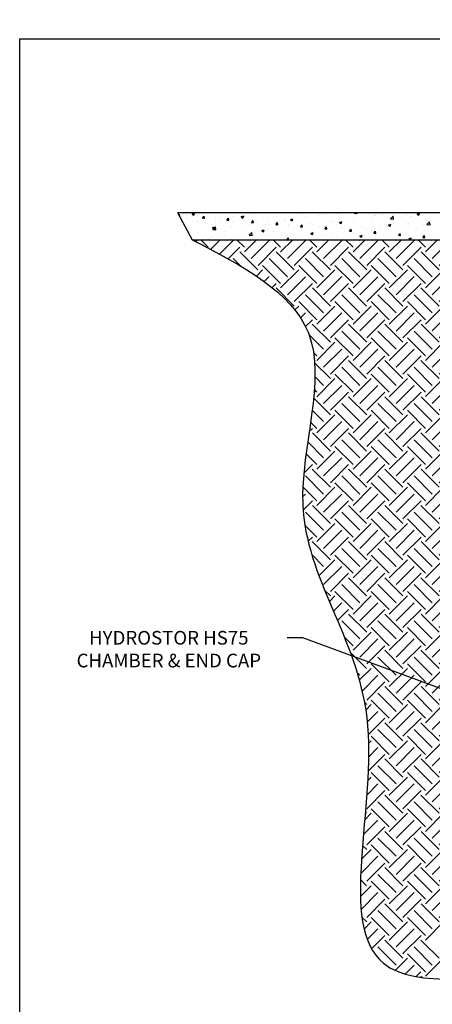
# Model space of a CAD drawing. Units: inches. Extents: x -15.6 to 18, y -12 to 11.8.
# Drawn here: x -5.1 to -3, y -9 to -4 of the extents above; entities that cross this region are included whole.
import ezdxf
from ezdxf import colors
from ezdxf.entities.mleader import LeaderData, LeaderLine
from ezdxf.math import Vec2, Vec3

# ---------------------------------------------------------------- set-up
doc = ezdxf.new("R2010")
doc.units = ezdxf.units.IN
doc.header["$MEASUREMENT"] = 0
for name, color, linetype in [('0-BACKFILL INITIAL', 253, 'Continuous'), ('0-EARTH', 36, 'Continuous'), ('0-PAVEMENT', 7, 'Continuous')]:
    doc.layers.add(name, color=color, linetype=linetype)
doc.layers.add('Dimensions', color=5, linetype='Continuous', lineweight=30)
doc.layers.add('Viewport', color=3, linetype='Continuous', plot=False)
doc.styles.get("Standard").update_dxf_attribs({"font": 'arial.ttf', "height": 0.05})

msp = doc.modelspace()

# ---------------------------------------------------------------- hatches: boundary and pattern name
at = {"layer": '0-BACKFILL INITIAL', "lineweight": 15}
h = msp.add_hatch(dxfattribs=at)
h.set_pattern_fill('GRAVEL', color=256, scale=5)
h.set_pattern_definition([(228.012788, (-103.75203, 70.000725), (-2, -2.25), [0.033634, -3.329772]), (184.969741, (-103.77453, 69.975725), (3, 0.25), [0.057717, -5.7139812]), (132.510447, (-103.83203, 69.970725), (2.5, -2.75), [0.040697, -4.02900815]), (267.273689, (-103.92953, 69.908225), (0.25, 5), [0.0525595, -5.2033895]), (292.833654, (-103.93203, 69.855725), (-1.25, 3), [0.05153875, -5.1023433]), (357.273689, (-103.91203, 69.808225), (-5, 0.25), [0.0525595, -5.2033895]), (37.6942405, (-103.85953, 69.805725), (-3.25, -2.5), [0.06950725, -6.88121214]), (72.255328, (-103.80453, 69.848225), (1.75, 5.5), [0.065622, -6.49658037]), (121.429566, (-103.78453, 69.910725), (-2, 3.25), [0.0527375, -5.22101828]), (175.236358, (-103.81203, 69.955725), (2.75, -0.25), [0.060208, -2.95019064]), (222.397438, (-103.87203, 69.960725), (-3, -2.75), [0.077862, -7.70834375]), (138.814075, (-103.68203, 69.905725), (-1.75, 1.5), [0.02657525, -2.6309612]), (171.469234, (-103.70203, 69.923225), (3.25, -0.5), [0.05055925, -5.00537785]), (225, (-103.75203, 69.93073), (-3e-17, -0.25), [0.03535525, -0.31819814]), (203.19859, (-103.76953, 69.960725), (1.25, 0.5), [0.0190395, -1.88490378]), (291.80141, (-103.78703, 69.953225), (-0.25, 0.75), [0.02692575, -1.31936545]), (30.963757, (-103.77703, 69.928225), (0.75, 0.5), [0.04373225, -1.41400572]), (161.56505, (-103.73953, 69.950725), (0.5, -0.25), [0.03162275, -0.75894667]), (16.38954, (-103.93203, 69.953225), (2.5, 0.75), [0.0443, -4.3857113]), (70.346176, (-103.88953, 69.965725), (-1, -2.75), [0.03716525, -3.67935194]), (293.19859, (-103.73953, 70.000725), (-0.5, 1.25), [0.03807875, -1.86586453]), (343.61046, (-103.72453, 69.965725), (-2.5, 0.75), [0.0443, -4.3857113]), (339.443955, (-103.93203, 69.798225), (-1.25, 0.5), [0.04272, -2.09328094]), (294.77514, (-103.89203, 69.783225), (-1.25, 2.75), [0.0357945, -3.54366077]), (66.80141, (-103.73703, 69.750725), (0.5, 1.25), [0.03807875, -1.86586453]), (17.354025, (-103.72203, 69.785725), (-3.25, -1), [0.04190775, -4.1488559]), (69.443955, (-103.85953, 69.750725), (-0.5, -1.25), [0.02136, -2.11464094]), (101.309932, (-103.75203, 69.750725), (-0.25, 1), [0.0127475, -1.2620074]), (165.963757, (-103.75453, 69.763225), (0.75, -0.25), [0.05153875, -0.97923766]), (186.009006, (-103.80453, 69.775725), (2.5, 0.25), [0.0477625, -4.7284808]), (303.69007, (-103.77703, 69.905725), (-0.25, 0.5), [0.0360555, -0.8653323]), (353.1572266, (-103.75703, 69.875725), (4.25, -0.5), [0.0629485, -6.23189066]), (60.945396, (-103.69453, 69.868225), (-1, -1.75), [0.025739, -2.54816854]), (90, (-103.68203, 69.89073), (-0.25, 0.25), [0.015, -0.235]), (120.256437, (-103.80953, 69.783225), (1, -1.75), [0.034731, -3.43838]), (48.012788, (-103.82703, 69.813225), (2, 2.25), [0.067268, -3.296138]), (0, (-103.78203, 69.86323), (0.25, 0.25), [0.065, -0.185]), (325.304846, (-103.71703, 69.863225), (2.5, -1.75), [0.0395285, -3.91331858]), (254.054604, (-103.68453, 69.840725), (-0.25, -1), [0.0364005, -1.78362697]), (207.645975, (-103.69453, 69.805725), (-4.75, -2.5), [0.05926625, -5.86736855]), (175.426079, (-103.74703, 69.778225), (-3.25, 0.25), [0.06269975, -6.20726835])])
edge = h.paths.add_edge_path(flags=17)
edge.add_line((1.73965, -0.7141), (1.93571, -1.1396))
edge.add_line((1.93571, -1.1396), (1.80815, -1.1396))
edge.add_arc((1.80811, -1.1246), 0.015, 192.5, 270.15, ccw=False)
edge.add_line((1.79347, -1.12785), (1.77583, -1.0483))
edge.add_arc((1.73314, -1.05785), 0.04375, 12.61041, 90)
edge.add_line((1.73314, -1.0141), (1.71526, -1.0141))
edge.add_arc((1.71526, -1.05785), 0.04375, 89.99984, 167.54529)
edge.add_line((1.67254, -1.04842), (1.65493, -1.12785))
edge.add_arc((1.64029, -1.1246), 0.015, 270.15, 347.5, ccw=False)
edge.add_line((1.64033, -1.1396), (1.51273, -1.1396))
edge.add_arc((1.51269, -1.1246), 0.015, 192.7194, 270.15, ccw=False)
edge.add_line((1.49806, -1.1279), (1.48043, -1.04838))
edge.add_arc((1.43772, -1.05785), 0.04375, 12.5, 90)
edge.add_line((1.43772, -1.0141), (1.41984, -1.0141))
edge.add_arc((1.41984, -1.05785), 0.04375, 89.99984, 167.5)
edge.add_line((1.37713, -1.04838), (1.35952, -1.12783))
edge.add_arc((1.34487, -1.1246), 0.015, 270.15, 347.58682, ccw=False)
edge.add_line((1.34491, -1.1396), (1.21731, -1.1396))
edge.add_arc((1.21727, -1.1246), 0.015, 192.68184, 270.15, ccw=False)
edge.add_line((1.20264, -1.1279), (1.18501, -1.04838))
edge.add_arc((1.1423, -1.05785), 0.04375, 12.5, 90)
edge.add_line((1.1423, -1.0141), (1.12442, -1.0141))
edge.add_arc((1.12917, -1.06258), 0.04871, 95.5992, 170.51265)
edge.add_line((1.08112, -1.05455), (1.08109, -1.05455))
edge.add_line((1.08109, -1.05455), (1.06409, -1.13192))
edge.add_arc((1.03577, -1.11794), 0.03158, 291.8169, 333.71573, ccw=False)
edge.add_arc((0.98567, -0.3152), 0.83435, 265.74632, 274.25025, ccw=False)
edge.add_arc((0.9355, -1.11795), 0.03156, 206.27489, 248.2099, ccw=False)
edge.add_line((0.9072, -1.13192), (0.8902, -1.05455))
edge.add_line((0.8902, -1.05455), (1.08109, -1.05455))
edge.add_line((1.08109, -1.05455), (1.08126, -1.0538))
edge.add_arc((1.12917, -1.06258), 0.04871, 139.87713, 169.61597, ccw=False)
edge.add_line((1.09192, -1.03119), (1.09192, -1.01912))
edge.add_line((1.09192, -1.01912), (1.10442, -1.00662))
edge.add_line((1.10442, -1.00662), (1.10442, -1.00496))
edge.add_arc((1.10042, -1.00496), 0.004, -45, 0, ccw=False)
edge.add_line((1.10325, -1.00779), (1.09309, -1.01795))
edge.add_arc((1.09592, -1.02077), 0.004, 135, 180)
edge.add_line((1.09192, -1.02077), (1.09192, -1.03119))
edge.add_arc((1.12917, -1.06258), 0.04871, 95.5992, 139.87713, ccw=False)
edge.add_line((1.12442, -1.0141), (1.1423, -1.0141))
edge.add_arc((1.1423, -1.05785), 0.04375, 12.5, 90, ccw=False)
edge.add_line((1.18501, -1.04838), (1.18501, -1.04838))
edge.add_line((1.18501, -1.04838), (1.20264, -1.1279))
edge.add_arc((1.21727, -1.1246), 0.015, 192.68184, 270.15)
edge.add_line((1.21731, -1.1396), (1.34491, -1.1396))
edge.add_arc((1.34487, -1.1246), 0.015, 270.15, 347.58683)
edge.add_line((1.35952, -1.12783), (1.37713, -1.04838))
edge.add_arc((1.41984, -1.05785), 0.04375, 90, 167.5, ccw=False)
edge.add_line((1.41984, -1.0141), (1.43772, -1.0141))
edge.add_arc((1.43772, -1.05785), 0.04375, 12.5, 90.00016, ccw=False)
edge.add_line((1.48043, -1.04838), (1.48043, -1.04838))
edge.add_line((1.48043, -1.04838), (1.49806, -1.1279))
edge.add_arc((1.51269, -1.1246), 0.015, 192.7194, 270.15)
edge.add_line((1.51273, -1.1396), (1.64033, -1.1396))
edge.add_arc((1.64029, -1.1246), 0.015, 270.15, 347.5)
edge.add_line((1.65493, -1.12785), (1.67254, -1.04842))
edge.add_arc((1.71526, -1.05785), 0.04375, 90, 167.54528, ccw=False)
edge.add_line((1.71526, -1.0141), (1.71526, -1.0141))
edge.add_line((1.71526, -1.0141), (1.73314, -1.0141))
edge.add_arc((1.73314, -1.05785), 0.04375, 12.61035, 90, ccw=False)
edge.add_line((1.77583, -1.0483), (1.79347, -1.12785))
edge.add_arc((1.80811, -1.1246), 0.015, 192.5, 270.15)
edge.add_line((1.80815, -1.1396), (1.93571, -1.1396))
edge.add_line((1.93571, -1.1396), (1.73965, -0.7141))
edge.add_line((1.73965, -0.7141), (1.09817, -0.7141))
edge.add_line((1.09817, -0.7141), (1.09817, 0.2359))
edge.add_line((1.09817, 0.2359), (0.87317, 0.2359))
edge.add_line((0.87317, 0.2359), (0.81977, 0.2359))
edge.add_line((0.81977, 0.2359), (0.81977, 0.3359))
edge.add_line((0.81977, 0.3359), (0.46977, 0.3359))
edge.add_line((0.46977, 0.3359), (0.46977, 0.4859))
edge.add_line((0.46977, 0.4859), (-4.06388, 0.4859))
edge.add_spline(control_points=[(-4.06388, 0.4859), (-3.65518, 0.23541), (-2.93844, -0.20388), (-3.58624, -1.41008), (-2.8305, -2.15609), (-3.35595, -3.1894), (-2.31655, -3.14174), (-1.18026, -3.15985), (1.06123, -2.98751), (4.06949, -3.43325), (7.70315, -2.68964), (10.39713, -3.84678), (12.77795, -2.75101), (13.20074, -4.17499), (14.42543, -3.86597), (15.46984, -4.00342), (16.75411, -4.49144), (17.49119, -3.3516), (16.74018, -2.18613), (17.7007, -1.11327), (16.96167, -0.10854), (17.56622, 0.25421), (17.95236, 0.4859)], knot_values=[0, 0, 0, 0, 24.3099016, 42.6329571, 65.9977333, 78.4507698, 92.4695297, 109.613115, 155.4715909, 220.6321868, 294.2492521, 368.2613569, 396.2832442, 416.5206001, 432.5304682, 460.9365645, 485.4512659, 501.0575629, 528.0698971, 555.9036783, 568.0496794, 589.522534, 589.522534, 589.522534, 589.522534], degree=3, periodic=0)
edge.add_line((17.95236, 0.4859), (1.49477, 0.4859))
edge.add_line((1.49477, 0.4859), (1.49477, 0.3359))
edge.add_line((1.49477, 0.3359), (1.15157, 0.3359))
edge.add_line((1.15157, 0.3359), (1.15157, 0.2359))
edge.add_line((1.15157, 0.2359), (1.09817, 0.2359))
edge.add_line((1.09817, 0.2359), (1.09817, -0.7141))
edge.add_line((1.09817, -0.7141), (1.73965, -0.7141))
edge = h.paths.add_edge_path(flags=17)
edge.add_line((1.73965, -0.7141), (1.93571, -1.1396))
edge.add_line((1.93571, -1.1396), (1.80815, -1.1396))
edge.add_arc((1.80811, -1.1246), 0.015, 192.50006, 270.15, ccw=False)
edge.add_line((1.79347, -1.12785), (1.77583, -1.0483))
edge.add_line((1.77583, -1.0483), (1.77583, -1.0483))
edge.add_arc((1.73314, -1.05785), 0.04375, 12.61037, 90)
edge.add_line((1.73314, -1.0141), (1.71526, -1.0141))
edge.add_arc((1.71526, -1.05785), 0.04375, 90, 167.54529)
edge.add_line((1.67254, -1.04842), (1.65493, -1.12785))
edge.add_arc((1.64029, -1.1246), 0.015, 270.15, 347.49999, ccw=False)
edge.add_line((1.64033, -1.1396), (1.51273, -1.1396))
edge.add_arc((1.51269, -1.1246), 0.015, 192.7194, 270.15, ccw=False)
edge.add_line((1.49806, -1.1279), (1.48043, -1.04838))
edge.add_arc((1.43772, -1.05785), 0.04375, 12.5, 90)
edge.add_line((1.43772, -1.0141), (1.41984, -1.0141))
edge.add_arc((1.41984, -1.05785), 0.04375, 90, 167.5)
edge.add_line((1.37713, -1.04838), (1.35952, -1.12783))
edge.add_arc((1.34487, -1.1246), 0.015, 270.15, 347.58682, ccw=False)
edge.add_line((1.34491, -1.1396), (1.21731, -1.1396))
edge.add_arc((1.21727, -1.1246), 0.015, 192.68184, 270.15, ccw=False)
edge.add_line((1.20264, -1.1279), (1.18501, -1.04838))
edge.add_arc((1.1423, -1.05785), 0.04375, 12.5, 90)
edge.add_line((1.1423, -1.0141), (1.12442, -1.0141))
edge.add_arc((1.12917, -1.06258), 0.04871, 95.5992, 139.87713)
edge.add_arc((1.12917, -1.06258), 0.04871, 139.87713, 170.51265)
edge.add_line((1.08112, -1.05455), (1.08109, -1.05455))
edge.add_line((1.08109, -1.05455), (1.06409, -1.13192))
edge.add_arc((1.03577, -1.11794), 0.03158, 291.8169, 333.71573, ccw=False)
edge.add_arc((0.98567, -0.3152), 0.83435, 265.74632, 274.25025, ccw=False)
edge.add_arc((0.9355, -1.11795), 0.03156, 206.27489, 248.2099, ccw=False)
edge.add_line((0.9072, -1.13192), (0.8902, -1.05455))
edge.add_line((0.8902, -1.05455), (1.08109, -1.05455))
edge.add_line((1.08109, -1.05455), (1.08126, -1.0538))
edge.add_arc((1.12917, -1.06258), 0.04871, 139.87713, 169.61597, ccw=False)
edge.add_line((1.09192, -1.03119), (1.09192, -1.02077))
edge.add_line((1.09192, -1.02077), (1.09192, -1.01912))
edge.add_line((1.09192, -1.01912), (1.10325, -1.00779))
edge.add_arc((1.10042, -1.00496), 0.004, 315, 360)
edge.add_line((1.10442, -1.00496), (1.10442, -1.00662))
edge.add_line((1.10442, -1.00662), (1.09309, -1.01795))
edge.add_arc((1.09592, -1.02077), 0.004, 135, 180)
edge.add_line((1.09192, -1.02077), (1.09192, -1.03119))
edge.add_arc((1.12917, -1.06258), 0.04871, 95.5992, 139.87713, ccw=False)
edge.add_line((1.12442, -1.0141), (1.1423, -1.0141))
edge.add_arc((1.1423, -1.05785), 0.04375, 12.50005, 90, ccw=False)
edge.add_line((1.18501, -1.04838), (1.20264, -1.1279))
edge.add_arc((1.21727, -1.1246), 0.015, 192.68184, 270.15)
edge.add_line((1.21731, -1.1396), (1.34491, -1.1396))
edge.add_arc((1.34487, -1.1246), 0.015, 270.15, 347.58683)
edge.add_line((1.35952, -1.12783), (1.37713, -1.04838))
edge.add_line((1.37713, -1.04838), (1.37713, -1.04838))
edge.add_line((1.37713, -1.04838), (1.37713, -1.04838))
edge.add_arc((1.41984, -1.05785), 0.04375, 90, 167.5, ccw=False)
edge.add_line((1.41984, -1.0141), (1.43772, -1.0141))
edge.add_arc((1.43772, -1.05785), 0.04375, 12.50008, 90, ccw=False)
edge.add_line((1.48043, -1.04838), (1.49806, -1.1279))
edge.add_arc((1.51269, -1.1246), 0.015, 192.7194, 270.15)
edge.add_line((1.51273, -1.1396), (1.64033, -1.1396))
edge.add_arc((1.64029, -1.1246), 0.015, 270.15, 347.5)
edge.add_line((1.65493, -1.12785), (1.67254, -1.04842))
edge.add_arc((1.71526, -1.05785), 0.04375, 90, 167.54528, ccw=False)
edge.add_line((1.71526, -1.0141), (1.71526, -1.0141))
edge.add_line((1.71526, -1.0141), (1.73314, -1.0141))
edge.add_arc((1.73314, -1.05785), 0.04375, 12.61041, 90, ccw=False)
edge.add_line((1.77583, -1.0483), (1.79347, -1.12785))
edge.add_arc((1.80811, -1.1246), 0.015, 192.50006, 270.15)
edge.add_line((1.80815, -1.1396), (1.93571, -1.1396))
edge.add_line((1.93571, -1.1396), (1.73965, -0.7141))
edge.add_line((1.73965, -0.7141), (1.09817, -0.7141))
edge.add_line((1.09817, -0.7141), (1.09817, 0.2359))
edge.add_line((1.09817, 0.2359), (0.87317, 0.2359))
edge.add_line((0.87317, 0.2359), (0.81977, 0.2359))
edge.add_line((0.81977, 0.2359), (0.81977, 0.3359))
edge.add_line((0.81977, 0.3359), (0.46977, 0.3359))
edge.add_line((0.46977, 0.3359), (0.46977, 0.4859))
edge.add_line((0.46977, 0.4859), (-4.06388, 0.4859))
edge.add_spline(control_points=[(-4.06388, 0.4859), (-3.65518, 0.23541), (-2.93844, -0.20388), (-3.58624, -1.41008), (-2.8305, -2.15609), (-3.35595, -3.1894), (-2.31655, -3.14174), (-1.18026, -3.15985), (1.06123, -2.98751), (4.06949, -3.43325), (7.70315, -2.68964), (10.39713, -3.84678), (12.77795, -2.75101), (13.20074, -4.17499), (14.42543, -3.86597), (15.46984, -4.00342), (16.75411, -4.49144), (17.49119, -3.3516), (16.74018, -2.18613), (17.7007, -1.11327), (16.96167, -0.10854), (17.56622, 0.25421), (17.95236, 0.4859)], knot_values=[0, 0, 0, 0, 24.3099016, 42.6329571, 65.9977333, 78.4507698, 92.4695297, 109.613115, 155.4715909, 220.6321868, 294.2492521, 368.2613569, 396.2832442, 416.5206001, 432.5304682, 460.9365645, 485.4512659, 501.0575629, 528.0698971, 555.9036783, 568.0496794, 589.522534, 589.522534, 589.522534, 589.522534], degree=3, periodic=0)
edge.add_line((17.95236, 0.4859), (1.49477, 0.4859))
edge.add_line((1.49477, 0.4859), (1.49477, 0.3359))
edge.add_line((1.49477, 0.3359), (1.15157, 0.3359))
edge.add_line((1.15157, 0.3359), (1.15157, 0.2359))
edge.add_line((1.15157, 0.2359), (1.09817, 0.2359))
edge.add_line((1.09817, 0.2359), (1.09817, -0.7141))
edge.add_line((1.09817, -0.7141), (1.73965, -0.7141))
edge = h.paths.add_edge_path(flags=0)
edge.add_line((1.09817, -0.7141), (13.81068, -0.7141))
edge.add_line((2.86626, -0.61466), (2.89695, -1.0141))
edge.add_arc((2.89695, -1.05785), 0.04375, 90, 167.5)
edge.add_arc((-15.44158, -1.24286), 18.29684, 358.197006, 360.609015)
edge.add_line((2.85423, -1.04838), (2.83662, -1.12785))
edge.add_line((1.93571, -1.1396), (1.69027, -0.60693))
edge.add_arc((-20.2112, -1.31522), 23.03384, 358.66772, 360.436853)
edge.add_arc((25.72754, -1.31522), 23.03384, 179.563147, 181.33228)
edge.add_arc((20.95792, -1.24286), 18.29684, 179.390985, 181.802994)
edge.add_arc((-20.50662, -1.31522), 23.03384, 358.66772, 360.436853)
edge.add_arc((-15.737, -1.24286), 18.29684, 358.197006, 360.609015)
edge.add_arc((25.43212, -1.31522), 23.03384, 179.563147, 181.33228)
edge.add_arc((20.6625, -1.24286), 18.29684, 179.390985, 181.802994)
edge.add_arc((-20.80204, -1.31522), 23.03384, 358.66772, 360.436853)
edge.add_arc((-16.03242, -1.24286), 18.29684, 358.197006, 360.609015)
edge.add_arc((25.1367, -1.31522), 23.03384, 179.563147, 181.33228)
edge.add_arc((20.36708, -1.24286), 18.29684, 179.390985, 181.802994)
edge.add_arc((-21.09746, -1.31522), 23.03384, 358.66772, 360.436853)
edge.add_arc((-16.32784, -1.24286), 18.29684, 358.197006, 360.609015)
edge.add_line((1.93571, -1.1396), (1.80811, -1.1396))
edge.add_line((2.23113, -1.1396), (2.10353, -1.1396))
edge.add_line((2.52655, -1.1396), (2.39895, -1.1396))
edge.add_line((2.82197, -1.1396), (2.69437, -1.1396))
edge.add_arc((1.93571, -1.1246), 0.015, 270, 347.5)
edge.add_arc((2.10353, -1.1246), 0.015, 192.5, 270)
edge.add_arc((2.23113, -1.1246), 0.015, 270, 347.5)
edge.add_arc((2.39895, -1.1246), 0.015, 192.5, 270)
edge.add_arc((2.52655, -1.1246), 0.015, 270, 347.5)
edge.add_arc((2.69437, -1.1246), 0.015, 192.5, 270)
edge.add_arc((2.82197, -1.1246), 0.015, 270, 347.5)
edge.add_line((1.96797, -1.04838), (1.95035, -1.12785))
edge.add_line((2.26339, -1.04838), (2.24577, -1.12785))
edge.add_line((2.55881, -1.04838), (2.54119, -1.12785))
edge.add_line((2.08889, -1.12785), (2.07127, -1.04838))
edge.add_line((2.38431, -1.12785), (2.36669, -1.04838))
edge.add_line((2.67973, -1.12785), (2.66211, -1.04838))
edge.add_arc((2.01068, -1.05785), 0.04375, 90, 167.5)
edge.add_arc((2.3061, -1.05785), 0.04375, 90, 167.5)
edge.add_arc((2.60152, -1.05785), 0.04375, 90, 167.5)
edge.add_arc((2.02856, -1.05785), 0.04375, 12.5, 90)
edge.add_arc((2.32398, -1.05785), 0.04375, 12.5, 90)
edge.add_arc((2.6194, -1.05785), 0.04375, 12.5, 90)
edge.add_line((2.02856, -1.0141), (2.01068, -1.0141))
edge.add_line((2.32398, -1.0141), (2.3061, -1.0141))
edge.add_line((2.6194, -1.0141), (2.60152, -1.0141))
at = {"layer": '0-EARTH'}
h = msp.add_hatch(dxfattribs=at)
h.set_pattern_fill('EARTH', color=256, scale=15, angle=45)
h.set_pattern_definition([(45, (-72.39609, 6.83009), (2e-17, 0.18561553), [0.13125, -0.13125]), (45, (-72.4309, 6.8649), (2e-17, 0.18561553), [0.13125, -0.13125]), (45, (-72.4657, 6.8997), (2e-17, 0.18561553), [0.13125, -0.13125]), (135, (-72.4657, 6.9229), (-0.18561553, 2e-17), [0.13125, -0.13125]), (135, (-72.4309, 6.9577), (-0.18561553, 2e-17), [0.13125, -0.13125]), (135, (-72.39609, 6.99251), (-0.18561553, 2e-17), [0.13125, -0.13125])])
edge = h.paths.add_edge_path()
edge.add_spline(control_points=[(-4.2408, -5.10344), (-3.9846, -5.23707), (-3.43335, -5.5246), (-3.86195, -6.6107), (-3.10463, -7.46402), (-3.50206, -8.61987), (-3.25761, -8.81321), (-3.256, -8.81444)], knot_values=[0, 0, 0, 0, 21.7901861, 46.8837659, 79.4707453, 115.5472317, 115.7824873, 115.7824873, 115.7824873, 115.7824873], degree=3, periodic=0)
edge.add_line((-3.256, -8.81444), (-2.63887, -8.46286))
edge.add_line((-2.63887, -8.46286), (-2.63887, -6.15344))
edge.add_line((-2.63887, -6.15344), (-2.63887, -5.10344))
edge.add_line((-2.63887, -5.10344), (-4.2408, -5.10344))

# ---------------------------------------------------------------- linework, layer by layer
for p, q in [((-5.125, -11.825), (-5.125, -4.075)), ((-5.125, -4.075), (5.125, -4.075)), ((-4.31716, -4.96344), (-1.36462, -4.96344))]:
    msp.add_line(p, q)
at = {"linetype": 'Continuous'}
for p, q in [((-4.30982, -4.9769), (-4.30564, -4.97192)), ((-4.30982, -4.9769), (-4.30564, -4.97192)), ((-4.3067, -4.98262), (-4.30362, -4.98289)), ((-4.3067, -4.98262), (-4.30362, -4.98289)), ((-4.30362, -4.98289), (-4.30564, -4.97192)), ((-4.30362, -4.98289), (-4.30564, -4.97192)), ((-4.27279, -4.98071), (-4.27279, -4.98071)), ((-4.27279, -4.98071), (-4.27279, -4.98071)), ((-4.26664, -4.99017), (-4.26664, -4.99017)), ((-4.26664, -4.99017), (-4.26664, -4.99017)), ((-4.24101, -4.97249), (-4.22875, -4.96779)), ((-4.24101, -4.97249), (-4.22875, -4.96779)), ((-4.24101, -4.97249), (-4.2323, -4.97836)), ((-4.24101, -4.97249), (-4.2323, -4.97836)), ((-4.2323, -4.97836), (-4.22875, -4.96779)), ((-4.2323, -4.97836), (-4.22875, -4.96779)), ((-4.20651, -4.97198), (-4.20651, -4.97198)), ((-4.20651, -4.97198), (-4.20651, -4.97198)), ((-4.18856, -4.99296), (-4.18012, -4.98291)), ((-4.18856, -4.99296), (-4.18012, -4.98291)), ((-4.18856, -4.99296), (-4.1781, -4.99388)), ((-4.18856, -4.99296), (-4.1781, -4.99388)), ((-4.1781, -4.99388), (-4.18012, -4.98291)), ((-4.1781, -4.99388), (-4.18012, -4.98291)), ((-4.16459, -4.97265), (-4.16459, -4.97265)), ((-4.16459, -4.97265), (-4.16459, -4.97265)), ((-4.06304, -5.00394), (-4.0546, -4.99389)), ((-4.06304, -5.00394), (-4.0546, -4.99389)), ((-4.05258, -5.00486), (-4.0546, -4.99389)), ((-4.05258, -5.00486), (-4.0546, -4.99389)), ((-4.03512, -4.98479), (-4.03512, -4.98479)), ((-4.03512, -4.98479), (-4.03512, -4.98479)), ((-3.98951, -4.98651), (-3.97725, -4.98181)), ((-3.98951, -4.98651), (-3.97725, -4.98181)), ((-3.98951, -4.98651), (-3.9808, -4.99238)), ((-3.98951, -4.98651), (-3.9808, -4.99238)), ((-3.9808, -4.99238), (-3.97725, -4.98181)), ((-3.9808, -4.99238), (-3.97725, -4.98181)), ((-3.94423, -4.97167), (-3.94423, -4.97167)), ((-3.94423, -4.97167), (-3.94423, -4.97167)), ((-3.8776, -4.99164), (-3.8776, -4.99164)), ((-3.8776, -4.99164), (-3.8776, -4.99164)), ((-3.81133, -4.98292), (-3.81133, -4.98292)), ((-3.81133, -4.98292), (-3.81133, -4.98292)), ((-3.70081, -4.96837), (-3.70081, -4.96837)), ((-3.70081, -4.96837), (-3.70081, -4.96837)), ((-3.67722, -4.99328), (-3.67722, -4.99328)), ((-3.67722, -4.99328), (-3.67722, -4.99328)), ((-3.66152, -4.98948), (-3.66152, -4.98948)), ((-3.66152, -4.98948), (-3.66152, -4.98948)), ((-3.58737, -4.98096), (-3.58737, -4.98096)), ((-3.58737, -4.98096), (-3.58737, -4.98096)), ((-3.58403, -4.96612), (-3.58403, -4.96612)), ((-3.58403, -4.96612), (-3.58403, -4.96612)), ((-3.55947, -4.97196), (-3.55947, -4.97196)), ((-3.55947, -4.97196), (-3.55947, -4.97196)), ((-3.49897, -4.96976), (-3.49897, -4.96976)), ((-3.49897, -4.96976), (-3.49897, -4.96976)), ((-3.49061, -4.97007), (-3.49061, -4.97007)), ((-3.49061, -4.97007), (-3.49061, -4.97007)), ((-3.41615, -4.99385), (-3.41615, -4.99385)), ((-3.41615, -4.99385), (-3.41615, -4.99385)), ((-3.41548, -4.99286), (-3.41548, -4.99286)), ((-3.41548, -4.99286), (-3.41548, -4.99286)), ((-3.41152, -4.96731), (-3.4078, -4.96344)), ((-3.41152, -4.96731), (-3.4078, -4.96344)), ((-3.41151, -4.9673), (-3.39594, -4.96972)), ((-3.41151, -4.9673), (-3.39594, -4.96972)), ((-3.39719, -4.97402), (-3.39719, -4.97402)), ((-3.39719, -4.97402), (-3.39719, -4.97402)), ((-3.39594, -4.96972), (-3.39668, -4.96344)), ((-3.39594, -4.96972), (-3.39668, -4.96344)), ((-3.33155, -4.96344), (-3.33077, -4.96397)), ((-3.33155, -4.96344), (-3.33077, -4.96397)), ((-3.33077, -4.96397), (-3.33059, -4.96344)), ((-3.33077, -4.96397), (-3.33059, -4.96344)), ((-3.31342, -4.97534), (-3.31342, -4.97534)), ((-3.31342, -4.97534), (-3.31342, -4.97534)), ((-3.30562, -4.9793), (-3.30562, -4.9793)), ((-3.30562, -4.9793), (-3.30562, -4.9793)), ((-3.30377, -4.97796), (-3.30377, -4.97796)), ((-3.30377, -4.97796), (-3.30377, -4.97796)), ((-3.26182, -4.97353), (-3.26182, -4.97353)), ((-3.26182, -4.97353), (-3.26182, -4.97353)), ((-3.23196, -4.99137), (-3.23196, -4.99137)), ((-3.23196, -4.99137), (-3.23196, -4.99137)), ((-3.22475, -4.99628), (-3.21112, -4.98207)), ((-3.22475, -4.99628), (-3.21112, -4.98207)), ((-3.20918, -4.99868), (-3.21111, -4.98206)), ((-3.20918, -4.99868), (-3.21111, -4.98206)), ((-3.21035, -4.98191), (-3.21035, -4.98191)), ((-3.21035, -4.98191), (-3.21035, -4.98191)), ((-3.19554, -4.96481), (-3.19554, -4.96481)), ((-3.19554, -4.96481), (-3.19554, -4.96481)), ((-3.14107, -4.97825), (-3.14107, -4.97825)), ((-3.14107, -4.97825), (-3.14107, -4.97825)), ((-3.11693, -4.98586), (-3.11693, -4.98586)), ((-3.11693, -4.98586), (-3.11693, -4.98586)), ((-3.08798, -4.97211), (-3.07572, -4.96741)), ((-3.08798, -4.97211), (-3.07572, -4.96741)), ((-3.08798, -4.97211), (-3.07927, -4.97798)), ((-3.08798, -4.97211), (-3.07927, -4.97798)), ((-3.07927, -4.97798), (-3.07572, -4.96741)), ((-3.07927, -4.97798), (-3.07572, -4.96741)), ((-3.06041, -4.9663), (-3.06041, -4.9663)), ((-3.06041, -4.9663), (-3.06041, -4.9663)), ((-3.05122, -4.96593), (-3.05122, -4.96593)), ((-3.05122, -4.96593), (-3.05122, -4.96593)), ((-3.02351, -4.98981), (-3.02351, -4.98981)), ((-4.25254, -5.041), (-4.25254, -5.041)), ((-4.25254, -5.041), (-4.25254, -5.041)), ((-4.21625, -5.00789), (-4.21625, -5.00789)), ((-4.21625, -5.00789), (-4.21625, -5.00789)), ((-4.21337, -5.00832), (-4.21337, -5.00832)), ((-4.21337, -5.00832), (-4.21337, -5.00832)), ((-4.14202, -5.02645), (-4.14202, -5.02645)), ((-4.14202, -5.02645), (-4.14202, -5.02645)), ((-4.13655, -5.04295), (-4.12429, -5.03825)), ((-4.13655, -5.04295), (-4.12429, -5.03825)), ((-4.13655, -5.04295), (-4.12784, -5.04882)), ((-4.13655, -5.04295), (-4.12784, -5.04882)), ((-4.13538, -5.05088), (-4.12175, -5.03668)), ((-4.13538, -5.05088), (-4.12175, -5.03668)), ((-4.12784, -5.04882), (-4.12429, -5.03825)), ((-4.12784, -5.04882), (-4.12429, -5.03825)), ((-4.12352, -4.996), (-4.12352, -4.996)), ((-4.12352, -4.996), (-4.12352, -4.996)), ((-4.12284, -5.01184), (-4.12284, -5.01184)), ((-4.12284, -5.01184), (-4.12284, -5.01184)), ((-4.11981, -5.05329), (-4.12175, -5.03667)), ((-4.11981, -5.05329), (-4.12175, -5.03667)), ((-4.09821, -5.02069), (-4.09821, -5.02069)), ((-4.09821, -5.02069), (-4.09821, -5.02069)), ((-4.06304, -5.00394), (-4.05258, -5.00486)), ((-4.06304, -5.00394), (-4.05258, -5.00486)), ((-4.03725, -5.04305), (-4.03725, -5.04305)), ((-4.03725, -5.04305), (-4.03725, -5.04305)), ((-4.03194, -5.01196), (-4.03194, -5.01196)), ((-4.03194, -5.01196), (-4.03194, -5.01196)), ((-4.02942, -5.01578), (-4.02942, -5.01578)), ((-4.02942, -5.01578), (-4.02942, -5.01578)), ((-3.9677, -5.04203), (-3.9677, -5.04203)), ((-3.9677, -5.04203), (-3.9677, -5.04203)), ((-3.94636, -5.02993), (-3.94636, -5.02993)), ((-3.94636, -5.02993), (-3.94636, -5.02993)), ((-3.93752, -5.01492), (-3.92908, -5.00487)), ((-3.93752, -5.01492), (-3.92908, -5.00487)), ((-3.93752, -5.01492), (-3.92706, -5.01584)), ((-3.93752, -5.01492), (-3.92706, -5.01584)), ((-3.936, -5.01973), (-3.936, -5.01973)), ((-3.936, -5.01973), (-3.936, -5.01973)), ((-3.92706, -5.01584), (-3.92908, -5.00487)), ((-3.92706, -5.01584), (-3.92908, -5.00487)), ((-3.92141, -4.99741), (-3.92141, -4.99741)), ((-3.92141, -4.99741), (-3.92141, -4.99741)), ((-3.86564, -5.02451), (-3.86564, -5.02451)), ((-3.86564, -5.02451), (-3.86564, -5.02451)), ((-3.85651, -5.01761), (-3.85651, -5.01761)), ((-3.85651, -5.01761), (-3.85651, -5.01761)), ((-3.84258, -5.02368), (-3.84258, -5.02368)), ((-3.84258, -5.02368), (-3.84258, -5.02368)), ((-3.812, -5.02591), (-3.80356, -5.01585)), ((-3.812, -5.02591), (-3.80356, -5.01585)), ((-3.812, -5.02591), (-3.80154, -5.02682)), ((-3.812, -5.02591), (-3.80154, -5.02682)), ((-3.80154, -5.02682), (-3.80356, -5.01585)), ((-3.80154, -5.02682), (-3.80356, -5.01585)), ((-3.76811, -5.00641), (-3.76811, -5.00641)), ((-3.76811, -5.00641), (-3.76811, -5.00641)), ((-3.76358, -5.00699), (-3.76358, -5.00699)), ((-3.76358, -5.00699), (-3.76358, -5.00699)), ((-3.74916, -5.02762), (-3.74916, -5.02762)), ((-3.74916, -5.02762), (-3.74916, -5.02762)), ((-3.74684, -5.03739), (-3.74684, -5.03739)), ((-3.74684, -5.03739), (-3.74684, -5.03739)), ((-3.73801, -5.00052), (-3.72576, -4.99582)), ((-3.73801, -5.00052), (-3.72576, -4.99582)), ((-3.73801, -5.00052), (-3.72931, -5.0064)), ((-3.73801, -5.00052), (-3.72931, -5.0064)), ((-3.72931, -5.0064), (-3.72576, -4.99582)), ((-3.72931, -5.0064), (-3.72576, -4.99582)), ((-3.70303, -5.03162), (-3.70303, -5.03162)), ((-3.70303, -5.03162), (-3.70303, -5.03162)), ((-3.68648, -5.03689), (-3.67804, -5.02683)), ((-3.68648, -5.03689), (-3.67804, -5.02683)), ((-3.68648, -5.03689), (-3.67602, -5.0378)), ((-3.68648, -5.03689), (-3.67602, -5.0378)), ((-3.67602, -5.0378), (-3.67804, -5.02683)), ((-3.67602, -5.0378), (-3.67804, -5.02683)), ((-3.65574, -5.03157), (-3.65574, -5.03157)), ((-3.65574, -5.03157), (-3.65574, -5.03157)), ((-3.63676, -5.02289), (-3.63676, -5.02289)), ((-3.63676, -5.02289), (-3.63676, -5.02289)), ((-3.61959, -5.0279), (-3.61959, -5.0279)), ((-3.61959, -5.0279), (-3.61959, -5.0279)), ((-3.5895, -5.03922), (-3.5895, -5.03922)), ((-3.5895, -5.03922), (-3.5895, -5.03922)), ((-3.56232, -5.03552), (-3.56232, -5.03552)), ((-3.56232, -5.03552), (-3.56232, -5.03552)), ((-3.56096, -5.04787), (-3.55252, -5.03781)), ((-3.56096, -5.04787), (-3.55252, -5.03781)), ((-3.5505, -5.04878), (-3.55252, -5.03781)), ((-3.5505, -5.04878), (-3.55252, -5.03781)), ((-3.52623, -5.00834), (-3.52623, -5.00834)), ((-3.52623, -5.00834), (-3.52623, -5.00834)), ((-3.51753, -5.01038), (-3.51753, -5.01038)), ((-3.51753, -5.01038), (-3.51753, -5.01038)), ((-3.5011, -5.02802), (-3.5011, -5.02802)), ((-3.5011, -5.02802), (-3.5011, -5.02802)), ((-3.48651, -5.01454), (-3.47426, -5.00984)), ((-3.48651, -5.01454), (-3.47426, -5.00984)), ((-3.48651, -5.01454), (-3.47781, -5.02041)), ((-3.48651, -5.01454), (-3.47781, -5.02041)), ((-3.48242, -5.00258), (-3.48242, -5.00258)), ((-3.48242, -5.00258), (-3.48242, -5.00258)), ((-3.47781, -5.02041), (-3.47426, -5.00984)), ((-3.47781, -5.02041), (-3.47426, -5.00984)), ((-3.4689, -5.03946), (-3.4689, -5.03946)), ((-3.4689, -5.03946), (-3.4689, -5.03946)), ((-3.41021, -5.01489), (-3.41021, -5.01489)), ((-3.41021, -5.01489), (-3.41021, -5.01489)), ((-3.37548, -5.04341), (-3.37548, -5.04341)), ((-3.37548, -5.04341), (-3.37548, -5.04341)), ((-3.32036, -5.00257), (-3.32036, -5.00257)), ((-3.32036, -5.00257), (-3.32036, -5.00257)), ((-3.30785, -5.04255), (-3.30785, -5.04255)), ((-3.30785, -5.04255), (-3.30785, -5.04255)), ((-3.24658, -5.03659), (-3.24658, -5.03659)), ((-3.24658, -5.03659), (-3.24658, -5.03659)), ((-3.24157, -5.03383), (-3.24157, -5.03383)), ((-3.24157, -5.03383), (-3.24157, -5.03383)), ((-3.23502, -5.02855), (-3.22276, -5.02385)), ((-3.23502, -5.02855), (-3.22276, -5.02385)), ((-3.23502, -5.02855), (-3.22631, -5.03443)), ((-3.23502, -5.02855), (-3.22631, -5.03443)), ((-3.22631, -5.03443), (-3.22276, -5.02385)), ((-3.22631, -5.03443), (-3.22276, -5.02385)), ((-3.22474, -4.99627), (-3.20918, -4.99868)), ((-3.22474, -4.99627), (-3.20918, -4.99868)), ((-3.14453, -5.01907), (-3.14453, -5.01907)), ((-3.14453, -5.01907), (-3.14453, -5.01907)), ((-3.1432, -5.03651), (-3.1432, -5.03651)), ((-3.1432, -5.03651), (-3.1432, -5.03651)), ((-3.13105, -5.01928), (-3.13105, -5.01928)), ((-3.13105, -5.01928), (-3.13105, -5.01928)), ((-3.08724, -5.01351), (-3.08724, -5.01351)), ((-3.08724, -5.01351), (-3.08724, -5.01351)), ((-3.05335, -5.02418), (-3.05335, -5.02418)), ((-3.05335, -5.02418), (-3.05335, -5.02418)), ((-3.04247, -5.00155), (-3.04247, -5.00155)), ((-3.03798, -5.02524), (-3.02435, -5.01104)), ((-3.03797, -5.02524), (-3.02241, -5.02765)), ((-3.02241, -5.02765), (-3.02434, -5.01103)), ((-3.02097, -5.00479), (-3.02097, -5.00479)), ((-4.21549, -5.06658), (-4.21549, -5.06658)), ((-4.21549, -5.06658), (-4.21549, -5.06658)), ((-4.17181, -5.07707), (-4.17181, -5.07707)), ((-4.17181, -5.07707), (-4.17181, -5.07707)), ((-4.14425, -5.08971), (-4.14425, -5.08971)), ((-4.14425, -5.08971), (-4.14425, -5.08971)), ((-4.13538, -5.05088), (-4.11981, -5.05329)), ((-4.13538, -5.05088), (-4.11981, -5.05329)), ((-4.12564, -5.05425), (-4.12564, -5.05425)), ((-4.12564, -5.05425), (-4.12564, -5.05425)), ((-4.07797, -5.08098), (-4.07797, -5.08098)), ((-4.07797, -5.08098), (-4.07797, -5.08098)), ((-4.06975, -5.05955), (-4.06975, -5.05955)), ((-4.06975, -5.05955), (-4.06975, -5.05955)), ((-3.96745, -5.06643), (-3.96745, -5.06643)), ((-3.96745, -5.06643), (-3.96745, -5.06643)), ((-3.94862, -5.07985), (-3.93499, -5.06564)), ((-3.94862, -5.07985), (-3.93499, -5.06564)), ((-3.94861, -5.07984), (-3.93304, -5.08226)), ((-3.94861, -5.07984), (-3.93304, -5.08226)), ((-3.94848, -5.08819), (-3.94848, -5.08819)), ((-3.94848, -5.08819), (-3.94848, -5.08819)), ((-3.93304, -5.08226), (-3.93498, -5.06564)), ((-3.93304, -5.08226), (-3.93498, -5.06564)), ((-3.92576, -5.08046), (-3.92576, -5.08046)), ((-3.92576, -5.08046), (-3.92576, -5.08046)), ((-3.92364, -5.06066), (-3.92364, -5.06066)), ((-3.92364, -5.06066), (-3.92364, -5.06066)), ((-3.88505, -5.05697), (-3.8728, -5.05226)), ((-3.88505, -5.05697), (-3.8728, -5.05226)), ((-3.88505, -5.05697), (-3.87634, -5.06284)), ((-3.88505, -5.05697), (-3.87634, -5.06284)), ((-3.87634, -5.06284), (-3.8728, -5.05226)), ((-3.87634, -5.06284), (-3.8728, -5.05226)), ((-3.85863, -5.07586), (-3.85863, -5.07586)), ((-3.85863, -5.07586), (-3.85863, -5.07586)), ((-3.85736, -5.05194), (-3.85736, -5.05194)), ((-3.85736, -5.05194), (-3.85736, -5.05194)), ((-3.82371, -5.06294), (-3.82371, -5.06294)), ((-3.82371, -5.06294), (-3.82371, -5.06294)), ((-3.77024, -5.06466), (-3.77024, -5.06466)), ((-3.77024, -5.06466), (-3.77024, -5.06466)), ((-3.75669, -5.10344), (-3.74822, -5.09461)), ((-3.75669, -5.10344), (-3.74822, -5.09461)), ((-3.74718, -5.10344), (-3.74821, -5.0946)), ((-3.74718, -5.10344), (-3.74821, -5.0946)), ((-3.72165, -5.04542), (-3.72165, -5.04542)), ((-3.72165, -5.04542), (-3.72165, -5.04542)), ((-3.68279, -5.09192), (-3.68279, -5.09192)), ((-3.68279, -5.09192), (-3.68279, -5.09192)), ((-3.67935, -5.05154), (-3.67935, -5.05154)), ((-3.67935, -5.05154), (-3.67935, -5.05154)), ((-3.63355, -5.07098), (-3.6213, -5.06628)), ((-3.63355, -5.07098), (-3.6213, -5.06628)), ((-3.63355, -5.07098), (-3.62485, -5.07685)), ((-3.63355, -5.07098), (-3.62485, -5.07685)), ((-3.62485, -5.07685), (-3.6213, -5.06628)), ((-3.62485, -5.07685), (-3.6213, -5.06628)), ((-3.57227, -5.07737), (-3.57227, -5.07737)), ((-3.57227, -5.07737), (-3.57227, -5.07737)), ((-3.56096, -5.04787), (-3.5505, -5.04878)), ((-3.56096, -5.04787), (-3.5505, -5.04878)), ((-3.55276, -5.08914), (-3.55276, -5.08914)), ((-3.55276, -5.08914), (-3.55276, -5.08914)), ((-3.52846, -5.0716), (-3.52846, -5.0716)), ((-3.52846, -5.0716), (-3.52846, -5.0716)), ((-3.50323, -5.08627), (-3.50323, -5.08627)), ((-3.50323, -5.08627), (-3.50323, -5.08627)), ((-3.46218, -5.06287), (-3.46218, -5.06287)), ((-3.46218, -5.06287), (-3.46218, -5.06287)), ((-3.4507, -5.07162), (-3.4507, -5.07162)), ((-3.4507, -5.07162), (-3.4507, -5.07162)), ((-3.43543, -5.05885), (-3.427, -5.0488)), ((-3.43543, -5.05885), (-3.427, -5.0488)), ((-3.43543, -5.05885), (-3.42497, -5.05977)), ((-3.43543, -5.05885), (-3.42497, -5.05977)), ((-3.42497, -5.05977), (-3.427, -5.0488)), ((-3.42497, -5.05977), (-3.427, -5.0488)), ((-3.41234, -5.07315), (-3.41234, -5.07315)), ((-3.41234, -5.07315), (-3.41234, -5.07315)), ((-3.38205, -5.085), (-3.3698, -5.08029)), ((-3.38205, -5.085), (-3.3698, -5.08029)), ((-3.38205, -5.085), (-3.37335, -5.09087)), ((-3.38205, -5.085), (-3.37335, -5.09087)), ((-3.37335, -5.09087), (-3.3698, -5.08029)), ((-3.37335, -5.09087), (-3.3698, -5.08029)), ((-3.35166, -5.04832), (-3.35166, -5.04832)), ((-3.35166, -5.04832), (-3.35166, -5.04832)), ((-3.34864, -5.05411), (-3.34864, -5.05411)), ((-3.34864, -5.05411), (-3.34864, -5.05411)), ((-3.32249, -5.06083), (-3.32249, -5.06083)), ((-3.32249, -5.06083), (-3.32249, -5.06083)), ((-3.30991, -5.06983), (-3.30148, -5.05978)), ((-3.30991, -5.06983), (-3.30148, -5.05978)), ((-3.30991, -5.06983), (-3.29945, -5.07075)), ((-3.30991, -5.06983), (-3.29945, -5.07075)), ((-3.29945, -5.07075), (-3.30148, -5.05978)), ((-3.29945, -5.07075), (-3.30148, -5.05978)), ((-3.28206, -5.04736), (-3.28206, -5.04736)), ((-3.28206, -5.04736), (-3.28206, -5.04736)), ((-3.23409, -5.04963), (-3.23409, -5.04963)), ((-3.23409, -5.04963), (-3.23409, -5.04963)), ((-3.18865, -5.05131), (-3.18865, -5.05131)), ((-3.18865, -5.05131), (-3.18865, -5.05131)), ((-3.18439, -5.08081), (-3.17596, -5.07076)), ((-3.18439, -5.08081), (-3.17596, -5.07076)), ((-3.18439, -5.08081), (-3.17393, -5.08173)), ((-3.18439, -5.08081), (-3.17393, -5.08173)), ((-3.17709, -5.0883), (-3.17709, -5.0883)), ((-3.17709, -5.0883), (-3.17709, -5.0883)), ((-3.17393, -5.08173), (-3.17596, -5.07076)), ((-3.17393, -5.08173), (-3.17596, -5.07076)), ((-3.14533, -5.09476), (-3.14533, -5.09476)), ((-3.14533, -5.09476), (-3.14533, -5.09476)), ((-3.13328, -5.08253), (-3.13328, -5.08253)), ((-3.13328, -5.08253), (-3.13328, -5.08253)), ((-3.13056, -5.09901), (-3.1183, -5.09431)), ((-3.13056, -5.09901), (-3.1183, -5.09431)), ((-3.12137, -5.10344), (-3.1183, -5.09431)), ((-3.12137, -5.10344), (-3.1183, -5.09431)), ((-3.09523, -5.05525), (-3.09523, -5.05525)), ((-3.09523, -5.05525), (-3.09523, -5.05525)), ((-3.067, -5.07381), (-3.067, -5.07381)), ((-3.067, -5.07381), (-3.067, -5.07381)), ((-3.05887, -5.0918), (-3.05044, -5.08174)), ((-3.05887, -5.0918), (-3.05044, -5.08174)), ((-3.05887, -5.0918), (-3.04841, -5.09271)), ((-3.05887, -5.0918), (-3.04841, -5.09271)), ((-3.05548, -5.08244), (-3.05548, -5.08244)), ((-3.05548, -5.08244), (-3.05548, -5.08244)), ((-3.04841, -5.09271), (-3.05044, -5.08174)), ((-3.04841, -5.09271), (-3.05044, -5.08174)), ((-4.18806, -5.09548), (-4.18806, -5.09548)), ((-4.18806, -5.09548), (-4.18806, -5.09548)), ((-4.15691, -5.10126), (-4.15691, -5.10126)), ((-4.15691, -5.10126), (-4.15691, -5.10126)), ((-4.03938, -5.10131), (-4.03938, -5.10131)), ((-4.03938, -5.10131), (-4.03938, -5.10131)), ((-4.02782, -5.09797), (-4.02782, -5.09797)), ((-4.02782, -5.09797), (-4.02782, -5.09797)), ((-3.74907, -5.10064), (-3.74907, -5.10064)), ((-3.74907, -5.10064), (-3.74907, -5.10064)), ((-3.59162, -5.09748), (-3.59162, -5.09748)), ((-3.59162, -5.09748), (-3.59162, -5.09748)), ((-3.28761, -5.10285), (-3.28761, -5.10285)), ((-3.28761, -5.10285), (-3.28761, -5.10285)), ((-3.13056, -5.09901), (-3.12399, -5.10344)), ((-3.13056, -5.09901), (-3.12399, -5.10344))]:
    msp.add_line(p, q, dxfattribs=at)
at = {"layer": '0-EARTH', "linetype": 'Continuous'}
for p, q in [((-3.01069, -8.81962), (-3.10302, -8.72729)), ((-2.97588, -8.78481), (-3.05867, -8.70202)), ((-3.1615, -8.78481), (-3.17692, -8.76939)), ((-3.1615, -8.76161), (-3.15916, -8.75927)), ((-3.04549, -8.85442), (-3.1383, -8.76161)), ((-3.1963, -8.81962), (-3.22127, -8.79465)), ((-3.20076, -8.84728), (-3.1383, -8.78481)), ((-3.14995, -8.86607), (-3.10349, -8.81962)), ((-3.04549, -8.87762), (-2.95268, -8.78481)), ((-3.09353, -8.87926), (-3.06869, -8.85442)), ((-3.06223, -8.88409), (-3.06869, -8.87762))]:
    msp.add_line(p, q, dxfattribs=at)
at = {"layer": '0-PAVEMENT'}
for p, q in [((-4.31716, -4.96344), (-4.2408, -5.10344)), ((-4.2408, -5.10344), (-1.36462, -5.10344))]:
    msp.add_line(p, q, dxfattribs=at)
at = {"layer": 'Viewport'}
msp.add_open_spline([(-4.2408, -5.10344), (-3.9846, -5.23707), (-3.43335, -5.5246), (-3.86195, -6.6107), (-3.10463, -7.46402), (-3.64153, -9.02549), (-2.13668, -8.79552), (-1.05563, -8.54286), (-0.09588, -8.8804), (0.40084, -8.91663), (0.43152, -8.91838)], degree=3, knots=[0, 0, 0, 0, 21.7901861, 46.8837659, 79.4707453, 115.5472317, 139.9608807, 179.4232802, 219.2605017, 221.8827903, 221.8827903, 221.8827903, 221.8827903], dxfattribs=at)

# ---------------------------------------------------------------- leaders
at = {"layer": 'Dimensions'}
ml = msp.add_multileader_mtext('Standard', dxfattribs=at)
ml.set_content('HYDROSTOR HS75\\PCHAMBER & END CAP', color=256)
ml.set_leader_properties()
ml.build(insert=Vec2(0, 0))
ml.multileader.update_dxf_attribs({"dogleg_length": 0.08, "arrow_head_size": 0.08})
ctx = ml.context
ctx.base_point, ctx.char_height, ctx.arrow_head_size, ctx.landing_gap_size, ctx.plane_origin = Vec3(-4.96793, -7.14378), 0.07, 0.08, 0.09, Vec3(2.39714, -8.2754)
ctx.text_align_type = 1
notes = []
notes.append((ctx, [(1, (1, 1, 0), (-3.67378, -7.14378), (-1, 0), 0.08, [(0, [(-2.00389, -7.7599)], 0, [])])]))
ctx.mtext.insert, ctx.mtext.alignment, ctx.mtext.flow_direction = Vec3(-4.36086, -7.10797), 2, 5
for ctx, leaders in notes:
    for number, flags, end, landing, length, lines in leaders:
        leader = LeaderData()
        leader.index, (leader.has_last_leader_line, leader.has_dogleg_vector, leader.attachment_direction) = number, flags
        leader.last_leader_point, leader.dogleg_vector, leader.dogleg_length = Vec3(end), Vec3(landing), length
        for number, points, colour, breaks in lines:
            line = LeaderLine()
            line.index, line.vertices, line.color, line.breaks = number, Vec3.list(points), colors.encode_raw_color(colour), breaks
            leader.lines.append(line)
        ctx.leaders.append(leader)

doc.saveas('drawing.dxf')
